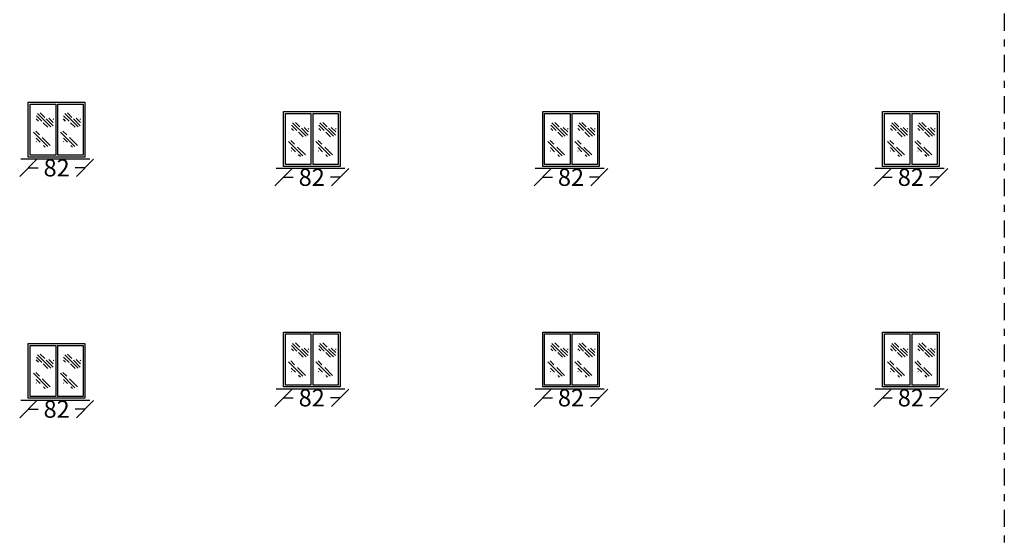
# Model space of a CAD drawing. Units: inches. Extents: x -2263 to 331, y 907 to 1647.
# Drawn here: x -950 to -936, y 1071 to 1078 of the extents above; entities that cross this region are included whole.
import ezdxf

# ---------------------------------------------------------------- set-up
doc = ezdxf.new("R2010")
doc.units = ezdxf.units.IN
doc.header["$MEASUREMENT"] = 0
doc.linetypes.add('DASHDOT2', pattern=[0.5, 0.25, -0.125, 0, -0.125])
doc.styles.add('ROMANC', font='romanc.shx', dxfattribs={"oblique": 15})
doc.dimstyles.new('Copy of 12', dxfattribs={"dimtxt": 0.25, "dimasz": 0.25, "dimexe": 0.169, "dimexo": 0.0925, "dimgap": 0.047, "dimtad": 1, "dimdec": 0, "dimlfac": 100, "dimzin": 0, "dimdsep": 32, "dimtxsty": 'ROMANC', "dimblk": 'OBLIQUE', "dimcen": 0.1, "dimse1": 1, "dimse2": 1, "dimclrd": 1, "dimclre": 1, "dimclrt": 2, "dimadec": 0, "dimazin": 0, "dimtfac": 0.5, "dimtdec": 0, "dimtix": 1, "dimtofl": 0, "dimtmove": 2, "dimatfit": 3, "dimldrblk": 'OBLIQUE', "dimfxl": 1, "dimtolj": 1, "dimtzin": 0, "dimarcsym": 0})

# ---------------------------------------------------------------- blocks, each defined once
blk = doc.blocks.new('*X331')
at = {"color": 0}
for p, q in [((21.67, 135.78), (21.688, 135.797)), ((21.681, 135.702), (21.798, 135.818)), ((21.687, 135.619), (21.868, 135.8)), ((21.743, 135.588), (22.1, 135.944)), ((21.908, 135.841), (22.024, 135.957)), ((21.984, 135.74), (22.127, 135.883)), ((22.076, 135.744), (22.13, 135.798)), ((21.822, 135.578), (21.945, 135.7))]:
    blk.add_line(p, q, dxfattribs=at)
blk = doc.blocks.new('*X330')
at = {"color": 0}
for p, q in [((21.689, 135.533), (22.069, 135.914)), ((21.908, 135.84), (22.006, 135.938)), ((21.623, 135.556), (21.832, 135.765)), ((21.755, 135.511), (21.802, 135.558)), ((21.887, 135.642), (21.995, 135.751)), ((21.985, 135.653), (21.992, 135.66))]:
    blk.add_line(p, q, dxfattribs=at)
blk = doc.blocks.new('_OBLIQUE')
at = {"color": 0, "linetype": 'ByBlock'}
blk.add_line((-0.5, -0.5), (0.5, 0.5), dxfattribs=at)
blk = doc.blocks.new('*D2066')
at = {"color": 1, "lineweight": -2, "transparency": 16777216}
for p, q in [((-946.565, 1072.871), (-946.424, 1072.871)), ((-945.743, 1072.871), (-945.884, 1072.871))]:
    blk.add_line(p, q, dxfattribs=at)
at = {"layer": 'Defpoints', "color": 0, "transparency": 16777216}
for p in [(-946.565, 1073.029), (-945.743, 1073.029), (-945.743, 1072.871)]:
    blk.add_point(p, dxfattribs=at)
at = {"color": 1, "lineweight": -2, "transparency": 16777216, "xscale": 0.25, "yscale": 0.25, "zscale": 0.25, "rotation": 180}
blk.add_blockref('_OBLIQUE', (-946.565, 1072.871), dxfattribs=at)
at = {"color": 1, "lineweight": -2, "transparency": 16777216, "xscale": 0.25, "yscale": 0.25, "zscale": 0.25}
blk.add_blockref('_OBLIQUE', (-945.743, 1072.871), dxfattribs=at)
at = {"color": 2, "transparency": 16777216, "insert": (-946.154, 1072.871), "char_height": 0.25, "attachment_point": 5, "style": 'ROMANC'}
blk.add_mtext('\\A1;82', dxfattribs=at)
blk = doc.blocks.new('*D2067')
at = {"color": 1, "lineweight": -2, "transparency": 16777216}
for p, q in [((-937.87, 1072.871), (-937.73, 1072.871)), ((-937.049, 1072.871), (-937.189, 1072.871))]:
    blk.add_line(p, q, dxfattribs=at)
at = {"layer": 'Defpoints', "color": 0, "transparency": 16777216}
for p in [(-937.87, 1073.029), (-937.049, 1073.029), (-937.049, 1072.871)]:
    blk.add_point(p, dxfattribs=at)
at = {"color": 1, "lineweight": -2, "transparency": 16777216, "xscale": 0.25, "yscale": 0.25, "zscale": 0.25, "rotation": 180}
blk.add_blockref('_OBLIQUE', (-937.87, 1072.871), dxfattribs=at)
at = {"color": 1, "lineweight": -2, "transparency": 16777216, "xscale": 0.25, "yscale": 0.25, "zscale": 0.25}
blk.add_blockref('_OBLIQUE', (-937.049, 1072.871), dxfattribs=at)
at = {"color": 2, "transparency": 16777216, "insert": (-937.46, 1072.871), "char_height": 0.25, "attachment_point": 5, "style": 'ROMANC'}
blk.add_mtext('\\A1;82', dxfattribs=at)
blk = doc.blocks.new('*D2068')
at = {"color": 1, "lineweight": -2, "transparency": 16777216}
for p, q in [((-942.803, 1072.871), (-942.662, 1072.871)), ((-941.981, 1072.871), (-942.122, 1072.871))]:
    blk.add_line(p, q, dxfattribs=at)
at = {"layer": 'Defpoints', "color": 0, "transparency": 16777216}
for p in [(-942.803, 1073.029), (-941.981, 1073.029), (-941.981, 1072.871)]:
    blk.add_point(p, dxfattribs=at)
at = {"color": 1, "lineweight": -2, "transparency": 16777216, "xscale": 0.25, "yscale": 0.25, "zscale": 0.25, "rotation": 180}
blk.add_blockref('_OBLIQUE', (-942.803, 1072.871), dxfattribs=at)
at = {"color": 1, "lineweight": -2, "transparency": 16777216, "xscale": 0.25, "yscale": 0.25, "zscale": 0.25}
blk.add_blockref('_OBLIQUE', (-941.981, 1072.871), dxfattribs=at)
at = {"color": 2, "transparency": 16777216, "insert": (-942.392, 1072.871), "char_height": 0.25, "attachment_point": 5, "style": 'ROMANC'}
blk.add_mtext('\\A1;82', dxfattribs=at)
blk = doc.blocks.new('*D2073')
at = {"color": 1, "lineweight": -2, "transparency": 16777216}
for p, q in [((-937.87, 1072.871), (-937.73, 1072.871)), ((-937.049, 1072.871), (-937.189, 1072.871))]:
    blk.add_line(p, q, dxfattribs=at)
at = {"layer": 'Defpoints', "color": 0, "transparency": 16777216}
for p in [(-937.87, 1073.029), (-937.049, 1073.029), (-937.049, 1072.871)]:
    blk.add_point(p, dxfattribs=at)
at = {"color": 1, "lineweight": -2, "transparency": 16777216, "xscale": 0.25, "yscale": 0.25, "zscale": 0.25, "rotation": 180}
blk.add_blockref('_OBLIQUE', (-937.87, 1072.871), dxfattribs=at)
at = {"color": 1, "lineweight": -2, "transparency": 16777216, "xscale": 0.25, "yscale": 0.25, "zscale": 0.25}
blk.add_blockref('_OBLIQUE', (-937.049, 1072.871), dxfattribs=at)
at = {"color": 2, "transparency": 16777216, "insert": (-937.46, 1072.871), "char_height": 0.25, "attachment_point": 5, "style": 'ROMANC'}
blk.add_mtext('\\A1;82', dxfattribs=at)
blk = doc.blocks.new('*D2074')
at = {"color": 1, "lineweight": -2, "transparency": 16777216}
for p, q in [((-942.803, 1072.871), (-942.662, 1072.871)), ((-941.981, 1072.871), (-942.122, 1072.871))]:
    blk.add_line(p, q, dxfattribs=at)
at = {"layer": 'Defpoints', "color": 0, "transparency": 16777216}
for p in [(-942.803, 1073.029), (-941.981, 1073.029), (-941.981, 1072.871)]:
    blk.add_point(p, dxfattribs=at)
at = {"color": 1, "lineweight": -2, "transparency": 16777216, "xscale": 0.25, "yscale": 0.25, "zscale": 0.25, "rotation": 180}
blk.add_blockref('_OBLIQUE', (-942.803, 1072.871), dxfattribs=at)
at = {"color": 1, "lineweight": -2, "transparency": 16777216, "xscale": 0.25, "yscale": 0.25, "zscale": 0.25}
blk.add_blockref('_OBLIQUE', (-941.981, 1072.871), dxfattribs=at)
at = {"color": 2, "transparency": 16777216, "insert": (-942.392, 1072.871), "char_height": 0.25, "attachment_point": 5, "style": 'ROMANC'}
blk.add_mtext('\\A1;82', dxfattribs=at)
blk = doc.blocks.new('*D2079')
at = {"color": 1, "lineweight": -2, "transparency": 16777216}
for p, q in [((-937.87, 1072.871), (-937.73, 1072.871)), ((-937.049, 1072.871), (-937.189, 1072.871))]:
    blk.add_line(p, q, dxfattribs=at)
at = {"layer": 'Defpoints', "color": 0, "transparency": 16777216}
for p in [(-937.87, 1073.029), (-937.049, 1073.029), (-937.049, 1072.871)]:
    blk.add_point(p, dxfattribs=at)
at = {"color": 1, "lineweight": -2, "transparency": 16777216, "xscale": 0.25, "yscale": 0.25, "zscale": 0.25, "rotation": 180}
blk.add_blockref('_OBLIQUE', (-937.87, 1072.871), dxfattribs=at)
at = {"color": 1, "lineweight": -2, "transparency": 16777216, "xscale": 0.25, "yscale": 0.25, "zscale": 0.25}
blk.add_blockref('_OBLIQUE', (-937.049, 1072.871), dxfattribs=at)
at = {"color": 2, "transparency": 16777216, "insert": (-937.46, 1072.871), "char_height": 0.25, "attachment_point": 5, "style": 'ROMANC'}
blk.add_mtext('\\A1;82', dxfattribs=at)
blk = doc.blocks.new('*D2080')
at = {"color": 1, "lineweight": -2, "transparency": 16777216}
for p, q in [((-942.803, 1072.871), (-942.662, 1072.871)), ((-941.981, 1072.871), (-942.122, 1072.871))]:
    blk.add_line(p, q, dxfattribs=at)
at = {"layer": 'Defpoints', "color": 0, "transparency": 16777216}
for p in [(-942.803, 1073.029), (-941.981, 1073.029), (-941.981, 1072.871)]:
    blk.add_point(p, dxfattribs=at)
at = {"color": 1, "lineweight": -2, "transparency": 16777216, "xscale": 0.25, "yscale": 0.25, "zscale": 0.25, "rotation": 180}
blk.add_blockref('_OBLIQUE', (-942.803, 1072.871), dxfattribs=at)
at = {"color": 1, "lineweight": -2, "transparency": 16777216, "xscale": 0.25, "yscale": 0.25, "zscale": 0.25}
blk.add_blockref('_OBLIQUE', (-941.981, 1072.871), dxfattribs=at)
at = {"color": 2, "transparency": 16777216, "insert": (-942.392, 1072.871), "char_height": 0.25, "attachment_point": 5, "style": 'ROMANC'}
blk.add_mtext('\\A1;82', dxfattribs=at)
blk = doc.blocks.new('*D2085')
at = {"color": 1, "lineweight": -2, "transparency": 16777216}
for p, q in [((-946.565, 1076.071), (-946.424, 1076.071)), ((-945.743, 1076.071), (-945.884, 1076.071))]:
    blk.add_line(p, q, dxfattribs=at)
at = {"layer": 'Defpoints', "color": 0, "transparency": 16777216}
for p in [(-946.565, 1076.229), (-945.743, 1076.229), (-945.743, 1076.071)]:
    blk.add_point(p, dxfattribs=at)
at = {"color": 1, "lineweight": -2, "transparency": 16777216, "xscale": 0.25, "yscale": 0.25, "zscale": 0.25, "rotation": 180}
blk.add_blockref('_OBLIQUE', (-946.565, 1076.071), dxfattribs=at)
at = {"color": 1, "lineweight": -2, "transparency": 16777216, "xscale": 0.25, "yscale": 0.25, "zscale": 0.25}
blk.add_blockref('_OBLIQUE', (-945.743, 1076.071), dxfattribs=at)
at = {"color": 2, "transparency": 16777216, "insert": (-946.154, 1076.071), "char_height": 0.25, "attachment_point": 5, "style": 'ROMANC'}
blk.add_mtext('\\A1;82', dxfattribs=at)
blk = doc.blocks.new('*D2086')
at = {"color": 1, "lineweight": -2, "transparency": 16777216}
for p, q in [((-937.87, 1076.071), (-937.73, 1076.071)), ((-937.049, 1076.071), (-937.189, 1076.071))]:
    blk.add_line(p, q, dxfattribs=at)
at = {"layer": 'Defpoints', "color": 0, "transparency": 16777216}
for p in [(-937.87, 1076.229), (-937.049, 1076.229), (-937.049, 1076.071)]:
    blk.add_point(p, dxfattribs=at)
at = {"color": 1, "lineweight": -2, "transparency": 16777216, "xscale": 0.25, "yscale": 0.25, "zscale": 0.25, "rotation": 180}
blk.add_blockref('_OBLIQUE', (-937.87, 1076.071), dxfattribs=at)
at = {"color": 1, "lineweight": -2, "transparency": 16777216, "xscale": 0.25, "yscale": 0.25, "zscale": 0.25}
blk.add_blockref('_OBLIQUE', (-937.049, 1076.071), dxfattribs=at)
at = {"color": 2, "transparency": 16777216, "insert": (-937.46, 1076.071), "char_height": 0.25, "attachment_point": 5, "style": 'ROMANC'}
blk.add_mtext('\\A1;82', dxfattribs=at)
blk = doc.blocks.new('*D2087')
at = {"color": 1, "lineweight": -2, "transparency": 16777216}
for p, q in [((-942.803, 1076.071), (-942.662, 1076.071)), ((-941.981, 1076.071), (-942.122, 1076.071))]:
    blk.add_line(p, q, dxfattribs=at)
at = {"layer": 'Defpoints', "color": 0, "transparency": 16777216}
for p in [(-942.803, 1076.229), (-941.981, 1076.229), (-941.981, 1076.071)]:
    blk.add_point(p, dxfattribs=at)
at = {"color": 1, "lineweight": -2, "transparency": 16777216, "xscale": 0.25, "yscale": 0.25, "zscale": 0.25, "rotation": 180}
blk.add_blockref('_OBLIQUE', (-942.803, 1076.071), dxfattribs=at)
at = {"color": 1, "lineweight": -2, "transparency": 16777216, "xscale": 0.25, "yscale": 0.25, "zscale": 0.25}
blk.add_blockref('_OBLIQUE', (-941.981, 1076.071), dxfattribs=at)
at = {"color": 2, "transparency": 16777216, "insert": (-942.392, 1076.071), "char_height": 0.25, "attachment_point": 5, "style": 'ROMANC'}
blk.add_mtext('\\A1;82', dxfattribs=at)
blk = doc.blocks.new('*D2104')
at = {"color": 1, "lineweight": -2, "transparency": 16777216}
for p, q in [((-937.87, 1076.071), (-937.73, 1076.071)), ((-937.049, 1076.071), (-937.189, 1076.071))]:
    blk.add_line(p, q, dxfattribs=at)
at = {"layer": 'Defpoints', "color": 0, "transparency": 16777216}
for p in [(-937.87, 1076.229), (-937.049, 1076.229), (-937.049, 1076.071)]:
    blk.add_point(p, dxfattribs=at)
at = {"color": 1, "lineweight": -2, "transparency": 16777216, "xscale": 0.25, "yscale": 0.25, "zscale": 0.25, "rotation": 180}
blk.add_blockref('_OBLIQUE', (-937.87, 1076.071), dxfattribs=at)
at = {"color": 1, "lineweight": -2, "transparency": 16777216, "xscale": 0.25, "yscale": 0.25, "zscale": 0.25}
blk.add_blockref('_OBLIQUE', (-937.049, 1076.071), dxfattribs=at)
at = {"color": 2, "transparency": 16777216, "insert": (-937.46, 1076.071), "char_height": 0.25, "attachment_point": 5, "style": 'ROMANC'}
blk.add_mtext('\\A1;82', dxfattribs=at)
blk = doc.blocks.new('*D2105')
at = {"color": 1, "lineweight": -2, "transparency": 16777216}
for p, q in [((-942.803, 1076.071), (-942.662, 1076.071)), ((-941.981, 1076.071), (-942.122, 1076.071))]:
    blk.add_line(p, q, dxfattribs=at)
at = {"layer": 'Defpoints', "color": 0, "transparency": 16777216}
for p in [(-942.803, 1076.229), (-941.981, 1076.229), (-941.981, 1076.071)]:
    blk.add_point(p, dxfattribs=at)
at = {"color": 1, "lineweight": -2, "transparency": 16777216, "xscale": 0.25, "yscale": 0.25, "zscale": 0.25, "rotation": 180}
blk.add_blockref('_OBLIQUE', (-942.803, 1076.071), dxfattribs=at)
at = {"color": 1, "lineweight": -2, "transparency": 16777216, "xscale": 0.25, "yscale": 0.25, "zscale": 0.25}
blk.add_blockref('_OBLIQUE', (-941.981, 1076.071), dxfattribs=at)
at = {"color": 2, "transparency": 16777216, "insert": (-942.392, 1076.071), "char_height": 0.25, "attachment_point": 5, "style": 'ROMANC'}
blk.add_mtext('\\A1;82', dxfattribs=at)
blk = doc.blocks.new('*D2110')
at = {"color": 1, "lineweight": -2, "transparency": 16777216}
for p, q in [((-937.87, 1076.071), (-937.73, 1076.071)), ((-937.049, 1076.071), (-937.189, 1076.071))]:
    blk.add_line(p, q, dxfattribs=at)
at = {"layer": 'Defpoints', "color": 0, "transparency": 16777216}
for p in [(-937.87, 1076.229), (-937.049, 1076.229), (-937.049, 1076.071)]:
    blk.add_point(p, dxfattribs=at)
at = {"color": 1, "lineweight": -2, "transparency": 16777216, "xscale": 0.25, "yscale": 0.25, "zscale": 0.25, "rotation": 180}
blk.add_blockref('_OBLIQUE', (-937.87, 1076.071), dxfattribs=at)
at = {"color": 1, "lineweight": -2, "transparency": 16777216, "xscale": 0.25, "yscale": 0.25, "zscale": 0.25}
blk.add_blockref('_OBLIQUE', (-937.049, 1076.071), dxfattribs=at)
at = {"color": 2, "transparency": 16777216, "insert": (-937.46, 1076.071), "char_height": 0.25, "attachment_point": 5, "style": 'ROMANC'}
blk.add_mtext('\\A1;82', dxfattribs=at)
blk = doc.blocks.new('*D2111')
at = {"color": 1, "lineweight": -2, "transparency": 16777216}
for p, q in [((-942.803, 1076.071), (-942.662, 1076.071)), ((-941.981, 1076.071), (-942.122, 1076.071))]:
    blk.add_line(p, q, dxfattribs=at)
at = {"layer": 'Defpoints', "color": 0, "transparency": 16777216}
for p in [(-942.803, 1076.229), (-941.981, 1076.229), (-941.981, 1076.071)]:
    blk.add_point(p, dxfattribs=at)
at = {"color": 1, "lineweight": -2, "transparency": 16777216, "xscale": 0.25, "yscale": 0.25, "zscale": 0.25, "rotation": 180}
blk.add_blockref('_OBLIQUE', (-942.803, 1076.071), dxfattribs=at)
at = {"color": 1, "lineweight": -2, "transparency": 16777216, "xscale": 0.25, "yscale": 0.25, "zscale": 0.25}
blk.add_blockref('_OBLIQUE', (-941.981, 1076.071), dxfattribs=at)
at = {"color": 2, "transparency": 16777216, "insert": (-942.392, 1076.071), "char_height": 0.25, "attachment_point": 5, "style": 'ROMANC'}
blk.add_mtext('\\A1;82', dxfattribs=at)
blk = doc.blocks.new('*D1917')
at = {"color": 1, "lineweight": -2, "transparency": 16777216}
for p, q in [((-950.267, 1072.706), (-950.126, 1072.706)), ((-949.445, 1072.706), (-949.586, 1072.706))]:
    blk.add_line(p, q, dxfattribs=at)
at = {"layer": 'Defpoints', "color": 0, "transparency": 16777216}
for p in [(-950.267, 1072.863), (-949.445, 1072.863), (-949.445, 1072.706)]:
    blk.add_point(p, dxfattribs=at)
at = {"color": 1, "lineweight": -2, "transparency": 16777216, "xscale": 0.25, "yscale": 0.25, "zscale": 0.25, "rotation": 180}
blk.add_blockref('_OBLIQUE', (-950.267, 1072.706), dxfattribs=at)
at = {"color": 1, "lineweight": -2, "transparency": 16777216, "xscale": 0.25, "yscale": 0.25, "zscale": 0.25}
blk.add_blockref('_OBLIQUE', (-949.445, 1072.706), dxfattribs=at)
at = {"color": 2, "transparency": 16777216, "insert": (-949.856, 1072.706), "char_height": 0.25, "attachment_point": 5, "style": 'ROMANC'}
blk.add_mtext('\\A1;82', dxfattribs=at)
blk = doc.blocks.new('*D1919')
at = {"color": 1, "lineweight": -2, "transparency": 16777216}
for p, q in [((-950.267, 1072.706), (-950.126, 1072.706)), ((-949.445, 1072.706), (-949.586, 1072.706))]:
    blk.add_line(p, q, dxfattribs=at)
at = {"layer": 'Defpoints', "color": 0, "transparency": 16777216}
for p in [(-950.267, 1072.863), (-949.445, 1072.863), (-949.445, 1072.706)]:
    blk.add_point(p, dxfattribs=at)
at = {"color": 1, "lineweight": -2, "transparency": 16777216, "xscale": 0.25, "yscale": 0.25, "zscale": 0.25, "rotation": 180}
blk.add_blockref('_OBLIQUE', (-950.267, 1072.706), dxfattribs=at)
at = {"color": 1, "lineweight": -2, "transparency": 16777216, "xscale": 0.25, "yscale": 0.25, "zscale": 0.25}
blk.add_blockref('_OBLIQUE', (-949.445, 1072.706), dxfattribs=at)
at = {"color": 2, "transparency": 16777216, "insert": (-949.856, 1072.706), "char_height": 0.25, "attachment_point": 5, "style": 'ROMANC'}
blk.add_mtext('\\A1;82', dxfattribs=at)
blk = doc.blocks.new('*D2212')
at = {"color": 1, "lineweight": -2, "transparency": 16777216}
for p, q in [((-950.267, 1072.706), (-950.126, 1072.706)), ((-949.445, 1072.706), (-949.586, 1072.706))]:
    blk.add_line(p, q, dxfattribs=at)
at = {"layer": 'Defpoints', "color": 0, "transparency": 16777216}
for p in [(-950.267, 1072.863), (-949.445, 1072.863), (-949.445, 1072.706)]:
    blk.add_point(p, dxfattribs=at)
at = {"color": 1, "lineweight": -2, "transparency": 16777216, "xscale": 0.25, "yscale": 0.25, "zscale": 0.25, "rotation": 180}
blk.add_blockref('_OBLIQUE', (-950.267, 1072.706), dxfattribs=at)
at = {"color": 1, "lineweight": -2, "transparency": 16777216, "xscale": 0.25, "yscale": 0.25, "zscale": 0.25}
blk.add_blockref('_OBLIQUE', (-949.445, 1072.706), dxfattribs=at)
at = {"color": 2, "transparency": 16777216, "insert": (-949.856, 1072.706), "char_height": 0.25, "attachment_point": 5, "style": 'ROMANC'}
blk.add_mtext('\\A1;82', dxfattribs=at)
blk = doc.blocks.new('*D1922')
at = {"color": 1, "lineweight": -2, "transparency": 16777216}
for p, q in [((-950.267, 1076.208), (-950.126, 1076.208)), ((-949.445, 1076.208), (-949.586, 1076.208))]:
    blk.add_line(p, q, dxfattribs=at)
at = {"layer": 'Defpoints', "color": 0, "transparency": 16777216}
for p in [(-950.267, 1076.365), (-949.445, 1076.365), (-949.445, 1076.208)]:
    blk.add_point(p, dxfattribs=at)
at = {"color": 1, "lineweight": -2, "transparency": 16777216, "xscale": 0.25, "yscale": 0.25, "zscale": 0.25, "rotation": 180}
blk.add_blockref('_OBLIQUE', (-950.267, 1076.208), dxfattribs=at)
at = {"color": 1, "lineweight": -2, "transparency": 16777216, "xscale": 0.25, "yscale": 0.25, "zscale": 0.25}
blk.add_blockref('_OBLIQUE', (-949.445, 1076.208), dxfattribs=at)
at = {"color": 2, "transparency": 16777216, "insert": (-949.856, 1076.208), "char_height": 0.25, "attachment_point": 5, "style": 'ROMANC'}
blk.add_mtext('\\A1;82', dxfattribs=at)
blk = doc.blocks.new('*D2090')
at = {"color": 1, "lineweight": -2, "transparency": 16777216}
for p, q in [((-950.267, 1076.208), (-950.126, 1076.208)), ((-949.445, 1076.208), (-949.586, 1076.208))]:
    blk.add_line(p, q, dxfattribs=at)
at = {"layer": 'Defpoints', "color": 0, "transparency": 16777216}
for p in [(-950.267, 1076.365), (-949.445, 1076.365), (-949.445, 1076.208)]:
    blk.add_point(p, dxfattribs=at)
at = {"color": 1, "lineweight": -2, "transparency": 16777216, "xscale": 0.25, "yscale": 0.25, "zscale": 0.25, "rotation": 180}
blk.add_blockref('_OBLIQUE', (-950.267, 1076.208), dxfattribs=at)
at = {"color": 1, "lineweight": -2, "transparency": 16777216, "xscale": 0.25, "yscale": 0.25, "zscale": 0.25}
blk.add_blockref('_OBLIQUE', (-949.445, 1076.208), dxfattribs=at)
at = {"color": 2, "transparency": 16777216, "insert": (-949.856, 1076.208), "char_height": 0.25, "attachment_point": 5, "style": 'ROMANC'}
blk.add_mtext('\\A1;82', dxfattribs=at)
blk = doc.blocks.new('*D2092')
at = {"color": 1, "lineweight": -2, "transparency": 16777216}
for p, q in [((-950.267, 1076.208), (-950.126, 1076.208)), ((-949.445, 1076.208), (-949.586, 1076.208))]:
    blk.add_line(p, q, dxfattribs=at)
at = {"layer": 'Defpoints', "color": 0, "transparency": 16777216}
for p in [(-950.267, 1076.365), (-949.445, 1076.365), (-949.445, 1076.208)]:
    blk.add_point(p, dxfattribs=at)
at = {"color": 1, "lineweight": -2, "transparency": 16777216, "xscale": 0.25, "yscale": 0.25, "zscale": 0.25, "rotation": 180}
blk.add_blockref('_OBLIQUE', (-950.267, 1076.208), dxfattribs=at)
at = {"color": 1, "lineweight": -2, "transparency": 16777216, "xscale": 0.25, "yscale": 0.25, "zscale": 0.25}
blk.add_blockref('_OBLIQUE', (-949.445, 1076.208), dxfattribs=at)
at = {"color": 2, "transparency": 16777216, "insert": (-949.856, 1076.208), "char_height": 0.25, "attachment_point": 5, "style": 'ROMANC'}
blk.add_mtext('\\A1;82', dxfattribs=at)

msp = doc.modelspace()

# ---------------------------------------------------------------- linework, layer by layer
at = {"linetype": 'DASHDOT2'}
msp.add_line((-936.10375, 1084.44611), (-936.10375, 1046.59623), dxfattribs=at)
for p, q in [((-950.26714, 1077.16106), (-949.44547, 1077.16106)), ((-950.26714, 1076.36482), (-950.26714, 1077.16106)), ((-950.26714, 1077.16106), (-949.44547, 1077.16106)), ((-950.26714, 1076.36482), (-950.26714, 1077.16106)), ((-950.26714, 1077.16106), (-949.44547, 1077.16106)), ((-950.26714, 1076.36482), (-950.26714, 1077.16106)), ((-950.23967, 1076.39229), (-950.23967, 1077.1336)), ((-950.23967, 1077.1336), (-949.87003, 1077.1336)), ((-950.23967, 1076.39229), (-950.23967, 1077.1336)), ((-950.23967, 1077.1336), (-949.87003, 1077.1336)), ((-950.23967, 1076.39229), (-950.23967, 1077.1336)), ((-950.23967, 1077.1336), (-949.87003, 1077.1336)), ((-949.87003, 1077.1336), (-949.87003, 1076.39229)), ((-949.87003, 1077.1336), (-949.87003, 1076.39229)), ((-949.87003, 1077.1336), (-949.87003, 1076.39229)), ((-949.84257, 1077.1336), (-949.47293, 1077.1336)), ((-949.84257, 1077.1336), (-949.84257, 1076.39229)), ((-949.84257, 1077.1336), (-949.47293, 1077.1336)), ((-949.84257, 1077.1336), (-949.84257, 1076.39229)), ((-949.84257, 1077.1336), (-949.47293, 1077.1336)), ((-949.84257, 1077.1336), (-949.84257, 1076.39229)), ((-949.47293, 1077.1336), (-949.47293, 1076.39229)), ((-949.47293, 1077.1336), (-949.47293, 1076.39229)), ((-949.47293, 1077.1336), (-949.47293, 1076.39229)), ((-949.44547, 1077.16106), (-949.44547, 1076.36482)), ((-949.44547, 1077.16106), (-949.44547, 1076.36482)), ((-949.44547, 1077.16106), (-949.44547, 1076.36482)), ((-946.56451, 1077.02476), (-945.74284, 1077.02476)), ((-946.56451, 1076.22853), (-946.56451, 1077.02476)), ((-946.53705, 1076.25599), (-946.53705, 1076.9973)), ((-946.53705, 1076.9973), (-946.16741, 1076.9973)), ((-946.16741, 1076.9973), (-946.16741, 1076.25599)), ((-946.13994, 1076.9973), (-945.7703, 1076.9973)), ((-946.13994, 1076.9973), (-946.13994, 1076.25599)), ((-945.7703, 1076.9973), (-945.7703, 1076.25599)), ((-945.74284, 1077.02476), (-945.74284, 1076.22853)), ((-942.80286, 1077.02476), (-941.98119, 1077.02476)), ((-942.80286, 1076.22853), (-942.80286, 1077.02476)), ((-942.80286, 1077.02476), (-941.98119, 1077.02476)), ((-942.80286, 1076.22853), (-942.80286, 1077.02476)), ((-942.80286, 1077.02476), (-941.98119, 1077.02476)), ((-942.80286, 1076.22853), (-942.80286, 1077.02476)), ((-942.7754, 1076.25599), (-942.7754, 1076.9973)), ((-942.7754, 1076.9973), (-942.40576, 1076.9973)), ((-942.7754, 1076.25599), (-942.7754, 1076.9973)), ((-942.7754, 1076.9973), (-942.40576, 1076.9973)), ((-942.7754, 1076.25599), (-942.7754, 1076.9973)), ((-942.7754, 1076.9973), (-942.40576, 1076.9973)), ((-942.40576, 1076.9973), (-942.40576, 1076.25599)), ((-942.40576, 1076.9973), (-942.40576, 1076.25599)), ((-942.40576, 1076.9973), (-942.40576, 1076.25599)), ((-942.37829, 1076.9973), (-942.00865, 1076.9973)), ((-942.37829, 1076.9973), (-942.37829, 1076.25599)), ((-942.37829, 1076.9973), (-942.00865, 1076.9973)), ((-942.37829, 1076.9973), (-942.37829, 1076.25599)), ((-942.37829, 1076.9973), (-942.00865, 1076.9973)), ((-942.37829, 1076.9973), (-942.37829, 1076.25599)), ((-942.00865, 1076.9973), (-942.00865, 1076.25599)), ((-942.00865, 1076.9973), (-942.00865, 1076.25599)), ((-942.00865, 1076.9973), (-942.00865, 1076.25599)), ((-941.98119, 1077.02476), (-941.98119, 1076.22853)), ((-941.98119, 1077.02476), (-941.98119, 1076.22853)), ((-941.98119, 1077.02476), (-941.98119, 1076.22853)), ((-937.87045, 1077.02476), (-937.04878, 1077.02476)), ((-937.87045, 1076.22853), (-937.87045, 1077.02476)), ((-937.87045, 1077.02476), (-937.04878, 1077.02476)), ((-937.87045, 1076.22853), (-937.87045, 1077.02476)), ((-937.87045, 1077.02476), (-937.04878, 1077.02476)), ((-937.87045, 1076.22853), (-937.87045, 1077.02476)), ((-937.84298, 1076.25599), (-937.84298, 1076.9973)), ((-937.84298, 1076.9973), (-937.47334, 1076.9973)), ((-937.84298, 1076.25599), (-937.84298, 1076.9973)), ((-937.84298, 1076.9973), (-937.47334, 1076.9973)), ((-937.84298, 1076.25599), (-937.84298, 1076.9973)), ((-937.84298, 1076.9973), (-937.47334, 1076.9973)), ((-937.47334, 1076.9973), (-937.47334, 1076.25599)), ((-937.47334, 1076.9973), (-937.47334, 1076.25599)), ((-937.47334, 1076.9973), (-937.47334, 1076.25599)), ((-937.44588, 1076.9973), (-937.07624, 1076.9973)), ((-937.44588, 1076.9973), (-937.44588, 1076.25599)), ((-937.44588, 1076.9973), (-937.07624, 1076.9973)), ((-937.44588, 1076.9973), (-937.44588, 1076.25599)), ((-937.44588, 1076.9973), (-937.07624, 1076.9973)), ((-937.44588, 1076.9973), (-937.44588, 1076.25599)), ((-937.07624, 1076.9973), (-937.07624, 1076.25599)), ((-937.07624, 1076.9973), (-937.07624, 1076.25599)), ((-937.07624, 1076.9973), (-937.07624, 1076.25599)), ((-937.04878, 1077.02476), (-937.04878, 1076.22853)), ((-937.04878, 1077.02476), (-937.04878, 1076.22853)), ((-937.04878, 1077.02476), (-937.04878, 1076.22853)), ((-949.44547, 1076.36482), (-950.26714, 1076.36482)), ((-949.44547, 1076.36482), (-950.26714, 1076.36482)), ((-949.44547, 1076.36482), (-950.26714, 1076.36482)), ((-949.87003, 1076.39229), (-950.23967, 1076.39229)), ((-949.87003, 1076.39229), (-950.23967, 1076.39229)), ((-949.87003, 1076.39229), (-950.23967, 1076.39229)), ((-949.47293, 1076.39229), (-949.84257, 1076.39229)), ((-949.47293, 1076.39229), (-949.84257, 1076.39229)), ((-949.47293, 1076.39229), (-949.84257, 1076.39229)), ((-945.74284, 1076.22853), (-946.56451, 1076.22853)), ((-946.16741, 1076.25599), (-946.53705, 1076.25599)), ((-945.7703, 1076.25599), (-946.13994, 1076.25599)), ((-941.98119, 1076.22853), (-942.80286, 1076.22853)), ((-941.98119, 1076.22853), (-942.80286, 1076.22853)), ((-941.98119, 1076.22853), (-942.80286, 1076.22853)), ((-942.40576, 1076.25599), (-942.7754, 1076.25599)), ((-942.40576, 1076.25599), (-942.7754, 1076.25599)), ((-942.40576, 1076.25599), (-942.7754, 1076.25599)), ((-942.00865, 1076.25599), (-942.37829, 1076.25599)), ((-942.00865, 1076.25599), (-942.37829, 1076.25599)), ((-942.00865, 1076.25599), (-942.37829, 1076.25599)), ((-937.04878, 1076.22853), (-937.87045, 1076.22853)), ((-937.04878, 1076.22853), (-937.87045, 1076.22853)), ((-937.04878, 1076.22853), (-937.87045, 1076.22853)), ((-937.47334, 1076.25599), (-937.84298, 1076.25599)), ((-937.47334, 1076.25599), (-937.84298, 1076.25599)), ((-937.47334, 1076.25599), (-937.84298, 1076.25599)), ((-937.07624, 1076.25599), (-937.44588, 1076.25599)), ((-937.07624, 1076.25599), (-937.44588, 1076.25599)), ((-937.07624, 1076.25599), (-937.44588, 1076.25599)), ((-946.56451, 1073.82476), (-945.74284, 1073.82476)), ((-946.56451, 1073.02853), (-946.56451, 1073.82476)), ((-946.53705, 1073.05599), (-946.53705, 1073.7973)), ((-946.53705, 1073.7973), (-946.16741, 1073.7973)), ((-946.16741, 1073.7973), (-946.16741, 1073.05599)), ((-946.13994, 1073.7973), (-945.7703, 1073.7973)), ((-946.13994, 1073.7973), (-946.13994, 1073.05599)), ((-945.7703, 1073.7973), (-945.7703, 1073.05599)), ((-945.74284, 1073.82476), (-945.74284, 1073.02853)), ((-942.80286, 1073.82476), (-941.98119, 1073.82476)), ((-942.80286, 1073.02853), (-942.80286, 1073.82476)), ((-942.80286, 1073.82476), (-941.98119, 1073.82476)), ((-942.80286, 1073.02853), (-942.80286, 1073.82476)), ((-942.80286, 1073.82476), (-941.98119, 1073.82476)), ((-942.80286, 1073.02853), (-942.80286, 1073.82476)), ((-942.7754, 1073.05599), (-942.7754, 1073.7973)), ((-942.7754, 1073.7973), (-942.40576, 1073.7973)), ((-942.7754, 1073.05599), (-942.7754, 1073.7973)), ((-942.7754, 1073.7973), (-942.40576, 1073.7973)), ((-942.7754, 1073.05599), (-942.7754, 1073.7973)), ((-942.7754, 1073.7973), (-942.40576, 1073.7973)), ((-942.40576, 1073.7973), (-942.40576, 1073.05599)), ((-942.40576, 1073.7973), (-942.40576, 1073.05599)), ((-942.40576, 1073.7973), (-942.40576, 1073.05599)), ((-942.37829, 1073.7973), (-942.00865, 1073.7973)), ((-942.37829, 1073.7973), (-942.37829, 1073.05599)), ((-942.37829, 1073.7973), (-942.00865, 1073.7973)), ((-942.37829, 1073.7973), (-942.37829, 1073.05599)), ((-942.37829, 1073.7973), (-942.00865, 1073.7973)), ((-942.37829, 1073.7973), (-942.37829, 1073.05599)), ((-942.00865, 1073.7973), (-942.00865, 1073.05599)), ((-942.00865, 1073.7973), (-942.00865, 1073.05599)), ((-942.00865, 1073.7973), (-942.00865, 1073.05599)), ((-941.98119, 1073.82476), (-941.98119, 1073.02853)), ((-941.98119, 1073.82476), (-941.98119, 1073.02853)), ((-941.98119, 1073.82476), (-941.98119, 1073.02853)), ((-937.87045, 1073.82476), (-937.04878, 1073.82476)), ((-937.87045, 1073.02853), (-937.87045, 1073.82476)), ((-937.87045, 1073.82476), (-937.04878, 1073.82476)), ((-937.87045, 1073.02853), (-937.87045, 1073.82476)), ((-937.87045, 1073.82476), (-937.04878, 1073.82476)), ((-937.87045, 1073.02853), (-937.87045, 1073.82476)), ((-937.84298, 1073.05599), (-937.84298, 1073.7973)), ((-937.84298, 1073.7973), (-937.47334, 1073.7973)), ((-937.84298, 1073.05599), (-937.84298, 1073.7973)), ((-937.84298, 1073.7973), (-937.47334, 1073.7973)), ((-937.84298, 1073.05599), (-937.84298, 1073.7973)), ((-937.84298, 1073.7973), (-937.47334, 1073.7973)), ((-937.47334, 1073.7973), (-937.47334, 1073.05599)), ((-937.47334, 1073.7973), (-937.47334, 1073.05599)), ((-937.47334, 1073.7973), (-937.47334, 1073.05599)), ((-937.44588, 1073.7973), (-937.07624, 1073.7973)), ((-937.44588, 1073.7973), (-937.44588, 1073.05599)), ((-937.44588, 1073.7973), (-937.07624, 1073.7973)), ((-937.44588, 1073.7973), (-937.44588, 1073.05599)), ((-937.44588, 1073.7973), (-937.07624, 1073.7973)), ((-937.44588, 1073.7973), (-937.44588, 1073.05599)), ((-937.07624, 1073.7973), (-937.07624, 1073.05599)), ((-937.07624, 1073.7973), (-937.07624, 1073.05599)), ((-937.07624, 1073.7973), (-937.07624, 1073.05599)), ((-937.04878, 1073.82476), (-937.04878, 1073.02853)), ((-937.04878, 1073.82476), (-937.04878, 1073.02853)), ((-937.04878, 1073.82476), (-937.04878, 1073.02853)), ((-950.26714, 1073.6593), (-949.44547, 1073.6593)), ((-950.26714, 1072.86307), (-950.26714, 1073.6593)), ((-950.26714, 1073.6593), (-949.44547, 1073.6593)), ((-950.26714, 1072.86307), (-950.26714, 1073.6593)), ((-950.26714, 1073.6593), (-949.44547, 1073.6593)), ((-950.26714, 1072.86307), (-950.26714, 1073.6593)), ((-950.23967, 1072.89053), (-950.23967, 1073.63184)), ((-950.23967, 1073.63184), (-949.87003, 1073.63184)), ((-950.23967, 1072.89053), (-950.23967, 1073.63184)), ((-950.23967, 1073.63184), (-949.87003, 1073.63184)), ((-950.23967, 1072.89053), (-950.23967, 1073.63184)), ((-950.23967, 1073.63184), (-949.87003, 1073.63184)), ((-949.87003, 1073.63184), (-949.87003, 1072.89053)), ((-949.87003, 1073.63184), (-949.87003, 1072.89053)), ((-949.87003, 1073.63184), (-949.87003, 1072.89053)), ((-949.84257, 1073.63184), (-949.47293, 1073.63184)), ((-949.84257, 1073.63184), (-949.84257, 1072.89053)), ((-949.84257, 1073.63184), (-949.47293, 1073.63184)), ((-949.84257, 1073.63184), (-949.84257, 1072.89053)), ((-949.84257, 1073.63184), (-949.47293, 1073.63184)), ((-949.84257, 1073.63184), (-949.84257, 1072.89053)), ((-949.47293, 1073.63184), (-949.47293, 1072.89053)), ((-949.47293, 1073.63184), (-949.47293, 1072.89053)), ((-949.47293, 1073.63184), (-949.47293, 1072.89053)), ((-949.44547, 1073.6593), (-949.44547, 1072.86307)), ((-949.44547, 1073.6593), (-949.44547, 1072.86307)), ((-949.44547, 1073.6593), (-949.44547, 1072.86307)), ((-945.74284, 1073.02853), (-946.56451, 1073.02853)), ((-946.16741, 1073.05599), (-946.53705, 1073.05599)), ((-945.7703, 1073.05599), (-946.13994, 1073.05599)), ((-941.98119, 1073.02853), (-942.80286, 1073.02853)), ((-941.98119, 1073.02853), (-942.80286, 1073.02853)), ((-941.98119, 1073.02853), (-942.80286, 1073.02853)), ((-942.40576, 1073.05599), (-942.7754, 1073.05599)), ((-942.40576, 1073.05599), (-942.7754, 1073.05599)), ((-942.40576, 1073.05599), (-942.7754, 1073.05599)), ((-942.00865, 1073.05599), (-942.37829, 1073.05599)), ((-942.00865, 1073.05599), (-942.37829, 1073.05599)), ((-942.00865, 1073.05599), (-942.37829, 1073.05599)), ((-937.04878, 1073.02853), (-937.87045, 1073.02853)), ((-937.04878, 1073.02853), (-937.87045, 1073.02853)), ((-937.04878, 1073.02853), (-937.87045, 1073.02853)), ((-937.47334, 1073.05599), (-937.84298, 1073.05599)), ((-937.47334, 1073.05599), (-937.84298, 1073.05599)), ((-937.47334, 1073.05599), (-937.84298, 1073.05599)), ((-937.07624, 1073.05599), (-937.44588, 1073.05599)), ((-937.07624, 1073.05599), (-937.44588, 1073.05599)), ((-937.07624, 1073.05599), (-937.44588, 1073.05599)), ((-949.44547, 1072.86307), (-950.26714, 1072.86307)), ((-949.44547, 1072.86307), (-950.26714, 1072.86307)), ((-949.44547, 1072.86307), (-950.26714, 1072.86307)), ((-949.87003, 1072.89053), (-950.23967, 1072.89053)), ((-949.87003, 1072.89053), (-950.23967, 1072.89053)), ((-949.87003, 1072.89053), (-950.23967, 1072.89053)), ((-949.47293, 1072.89053), (-949.84257, 1072.89053)), ((-949.47293, 1072.89053), (-949.84257, 1072.89053)), ((-949.47293, 1072.89053), (-949.84257, 1072.89053))]:
    msp.add_line(p, q)
at = {"lineweight": 30}
for p, q in [((-949.37465, 1076.33253), (-950.37465, 1076.33253)), ((-949.37465, 1076.33253), (-950.37465, 1076.33253)), ((-949.37465, 1076.33253), (-950.37465, 1076.33253)), ((-945.67202, 1076.19623), (-946.67202, 1076.19623)), ((-941.91037, 1076.19623), (-942.91037, 1076.19623)), ((-941.91037, 1076.19623), (-942.91037, 1076.19623)), ((-941.91037, 1076.19623), (-942.91037, 1076.19623)), ((-936.97796, 1076.19623), (-937.97796, 1076.19623)), ((-936.97796, 1076.19623), (-937.97796, 1076.19623)), ((-936.97796, 1076.19623), (-937.97796, 1076.19623)), ((-945.67202, 1072.99623), (-946.67202, 1072.99623)), ((-941.91037, 1072.99623), (-942.91037, 1072.99623)), ((-941.91037, 1072.99623), (-942.91037, 1072.99623)), ((-941.91037, 1072.99623), (-942.91037, 1072.99623)), ((-936.97796, 1072.99623), (-937.97796, 1072.99623)), ((-936.97796, 1072.99623), (-937.97796, 1072.99623)), ((-936.97796, 1072.99623), (-937.97796, 1072.99623)), ((-949.37465, 1072.83077), (-950.37465, 1072.83077)), ((-949.37465, 1072.83077), (-950.37465, 1072.83077)), ((-949.37465, 1072.83077), (-950.37465, 1072.83077))]:
    msp.add_line(p, q, dxfattribs=at)

# ---------------------------------------------------------------- block references
at = {"xscale": -0.5492685941569633, "yscale": 0.5492685941569633, "zscale": 0.5492685941569633}
for name, p in [('*X331', (-937.99555, 1002.32766)), ('*X331', (-937.99555, 1002.32766)), ('*X331', (-937.99555, 1002.32766)), ('*X331', (-937.60034, 1002.32766)), ('*X331', (-937.60034, 1002.32766)), ('*X331', (-937.60034, 1002.32766)), ('*X331', (-934.29293, 1002.19136)), ('*X331', (-933.89772, 1002.19136)), ('*X331', (-930.53127, 1002.19136)), ('*X331', (-930.53127, 1002.19136)), ('*X331', (-930.53127, 1002.19136)), ('*X331', (-930.13607, 1002.19136)), ('*X331', (-930.13607, 1002.19136)), ('*X331', (-930.13607, 1002.19136)), ('*X331', (-925.59886, 1002.19136)), ('*X331', (-925.59886, 1002.19136)), ('*X331', (-925.59886, 1002.19136)), ('*X331', (-925.20365, 1002.19136)), ('*X331', (-925.20365, 1002.19136)), ('*X331', (-925.20365, 1002.19136)), ('*X330', (-938.07206, 1002.07469)), ('*X330', (-938.07206, 1002.07469)), ('*X330', (-938.07206, 1002.07469)), ('*X330', (-937.67685, 1002.07469)), ('*X330', (-937.67685, 1002.07469)), ('*X330', (-937.67685, 1002.07469)), ('*X330', (-934.36943, 1001.93839)), ('*X330', (-933.97422, 1001.93839)), ('*X330', (-930.60778, 1001.93839)), ('*X330', (-930.60778, 1001.93839)), ('*X330', (-930.60778, 1001.93839)), ('*X330', (-930.21257, 1001.93839)), ('*X330', (-930.21257, 1001.93839)), ('*X330', (-930.21257, 1001.93839)), ('*X330', (-925.67537, 1001.93839)), ('*X330', (-925.67537, 1001.93839)), ('*X330', (-925.67537, 1001.93839)), ('*X330', (-925.28016, 1001.93839)), ('*X330', (-925.28016, 1001.93839)), ('*X330', (-925.28016, 1001.93839)), ('*X331', (-934.29293, 998.99136)), ('*X331', (-933.89772, 998.99136)), ('*X331', (-930.53127, 998.99136)), ('*X331', (-930.53127, 998.99136)), ('*X331', (-930.53127, 998.99136)), ('*X331', (-930.13607, 998.99136)), ('*X331', (-930.13607, 998.99136)), ('*X331', (-930.13607, 998.99136)), ('*X331', (-925.59886, 998.99136)), ('*X331', (-925.59886, 998.99136)), ('*X331', (-925.59886, 998.99136)), ('*X331', (-925.20365, 998.99136)), ('*X331', (-925.20365, 998.99136)), ('*X331', (-925.20365, 998.99136)), ('*X331', (-937.99555, 998.8259)), ('*X331', (-937.99555, 998.8259)), ('*X331', (-937.99555, 998.8259)), ('*X331', (-937.60034, 998.8259)), ('*X331', (-937.60034, 998.8259)), ('*X331', (-937.60034, 998.8259)), ('*X330', (-934.36943, 998.73839)), ('*X330', (-933.97422, 998.73839)), ('*X330', (-930.60778, 998.73839)), ('*X330', (-930.60778, 998.73839)), ('*X330', (-930.60778, 998.73839)), ('*X330', (-930.21257, 998.73839)), ('*X330', (-930.21257, 998.73839)), ('*X330', (-930.21257, 998.73839)), ('*X330', (-925.67537, 998.73839)), ('*X330', (-925.67537, 998.73839)), ('*X330', (-925.67537, 998.73839)), ('*X330', (-925.28016, 998.73839)), ('*X330', (-925.28016, 998.73839)), ('*X330', (-925.28016, 998.73839)), ('*X330', (-938.07206, 998.57293)), ('*X330', (-938.07206, 998.57293)), ('*X330', (-938.07206, 998.57293)), ('*X330', (-937.67685, 998.57293)), ('*X330', (-937.67685, 998.57293)), ('*X330', (-937.67685, 998.57293))]:
    msp.add_blockref(name, p, dxfattribs=at)

# ---------------------------------------------------------------- dimensions: what is measured, and where the dimension line sits
for base, p1, p2, picture, middle in [((-949.44547, 1076.20753), (-950.26714, 1076.36482), (-949.44547, 1076.36482), '*D1922', (-949.8563, 1076.20753)), ((-949.44547, 1076.20753), (-950.26714, 1076.36482), (-949.44547, 1076.36482), '*D2090', (-949.8563, 1076.20753)), ((-949.44547, 1076.20753), (-950.26714, 1076.36482), (-949.44547, 1076.36482), '*D2092', (-949.8563, 1076.20753)), ((-945.74284, 1076.07123), (-946.56451, 1076.22853), (-945.74284, 1076.22853), '*D2085', (-946.15368, 1076.07123)), ((-941.98119, 1076.07123), (-942.80286, 1076.22853), (-941.98119, 1076.22853), '*D2087', (-942.39203, 1076.07123)), ((-941.98119, 1076.07123), (-942.80286, 1076.22853), (-941.98119, 1076.22853), '*D2105', (-942.39203, 1076.07123)), ((-941.98119, 1076.07123), (-942.80286, 1076.22853), (-941.98119, 1076.22853), '*D2111', (-942.39203, 1076.07123)), ((-937.04878, 1076.07123), (-937.87045, 1076.22853), (-937.04878, 1076.22853), '*D2086', (-937.45961, 1076.07123)), ((-937.04878, 1076.07123), (-937.87045, 1076.22853), (-937.04878, 1076.22853), '*D2104', (-937.45961, 1076.07123)), ((-937.04878, 1076.07123), (-937.87045, 1076.22853), (-937.04878, 1076.22853), '*D2110', (-937.45961, 1076.07123)), ((-945.74284, 1072.87123), (-946.56451, 1073.02853), (-945.74284, 1073.02853), '*D2066', (-946.15368, 1072.87123)), ((-941.98119, 1072.87123), (-942.80286, 1073.02853), (-941.98119, 1073.02853), '*D2068', (-942.39203, 1072.87123)), ((-941.98119, 1072.87123), (-942.80286, 1073.02853), (-941.98119, 1073.02853), '*D2074', (-942.39203, 1072.87123)), ((-941.98119, 1072.87123), (-942.80286, 1073.02853), (-941.98119, 1073.02853), '*D2080', (-942.39203, 1072.87123)), ((-937.04878, 1072.87123), (-937.87045, 1073.02853), (-937.04878, 1073.02853), '*D2067', (-937.45961, 1072.87123)), ((-937.04878, 1072.87123), (-937.87045, 1073.02853), (-937.04878, 1073.02853), '*D2073', (-937.45961, 1072.87123)), ((-937.04878, 1072.87123), (-937.87045, 1073.02853), (-937.04878, 1073.02853), '*D2079', (-937.45961, 1072.87123)), ((-949.44547, 1072.70577), (-950.26714, 1072.86307), (-949.44547, 1072.86307), '*D1917', (-949.8563, 1072.70577)), ((-949.44547, 1072.70577), (-950.26714, 1072.86307), (-949.44547, 1072.86307), '*D1919', (-949.8563, 1072.70577)), ((-949.44547, 1072.70577), (-950.26714, 1072.86307), (-949.44547, 1072.86307), '*D2212', (-949.8563, 1072.70577))]:
    dim = msp.add_linear_dim(base=base, p1=p1, p2=p2, dimstyle='Copy of 12')
    dim.commit()
    dim.dimension.update_dxf_attribs({"geometry": picture, "text_midpoint": middle, "dimtype": 160})

doc.saveas('drawing.dxf')
